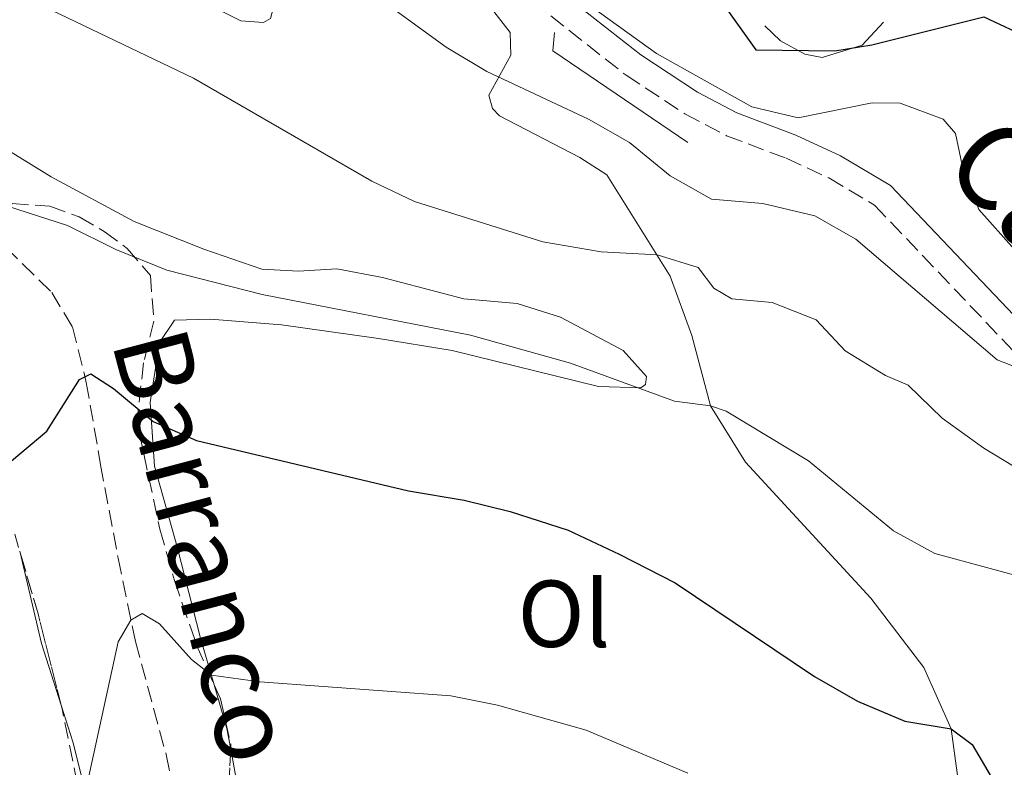
# Model space of a CAD drawing. Units: metres. Extents: x 628215 to 631677, y 4713423 to 4715800.
# Drawn here: x 629579 to 629683, y 4714228 to 4714307 of the extents above; entities that cross this region are included whole.
import ezdxf
from ezdxf.enums import TextEntityAlignment as Align

# ---------------------------------------------------------------- set-up
doc = ezdxf.new("R2010")
doc.units = ezdxf.units.M
doc.header["$MEASUREMENT"] = 0
doc.linetypes.add('DGN Style 3', pattern=[2.435890702152634, 1.739921930109024, -0.6959687720436097])
for name, color, linetype, lineweight in [('Barranco lineal', 142, 'DGN Style 3', 13), ('Camino', 7, 'DGN Style 3', 0), ('Curva de nivel directora', 30, 'Continuous', 30), ('Curva de nivel intermedia', 30, 'Continuous', 0), ('Etiqueta de uso rústico', 92, 'Continuous', 0), ('Línea de cambio de uso (parcela vista)', 92, 'Continuous', 0), ('Línea de muro de contención', 1, 'Continuous', 13), ('Margen derecho', 7, 'Continuous', 0), ('Texto de arroyo-regatas y barrancos', 142, 'Continuous', 0), ('Zona arbolada', 92, 'DGN Style 3', 0)]:
    doc.layers.add(name, color=color, linetype=linetype, lineweight=lineweight)
doc.styles.add('Style-Arial', font='arial.ttf')

msp = doc.modelspace()

# ---------------------------------------------------------------- linework, layer by layer
at = {"layer": 'Barranco lineal', "color": 142, "linetype": 'DGN Style 3', "lineweight": 13}
msp.add_polyline3d([(629547.5499999998, 4714328.710000001, 558.4499999999971), (629548.7199999997, 4714327.58, 558.3099999999977), (629555.5499999998, 4714320.41, 557.6699999999983), (629558.0099999999, 4714316.619999999, 557.320000000007), (629559.7800000003, 4714312.92, 556.9400000000023), (629562.6299999999, 4714304.130000001, 556.1499999999943), (629564.4400000004, 4714299.77, 555.7700000000041), (629566.79, 4714295.390000001, 555.2100000000064), (629569.7999999998, 4714290.880000001, 554.429999999993), (629577.2999999998, 4714282.730000001, 553.4900000000052), (629582.1500000004, 4714277.949999999, 551.9700000000012), (629584.3499999996, 4714274.32, 551.1900000000023), (629585.7999999998, 4714268.470000001, 549.779999999999), (629587.3099999997, 4714259.76, 548.0399999999936), (629589.1600000003, 4714249.9, 546.5599999999977), (629590.9900000002, 4714241.100000001, 544.8000000000029), (629594.2400000002, 4714229.15, 542.9700000000012), (629596.4500000002, 4714218.57, 541.0200000000041)], dxfattribs=at)
at = {"layer": 'Camino', "color": 7, "linetype": 'DGN Style 3', "lineweight": 0}
msp.add_polyline3d([(629622.0399999993, 4714327.250000002, 571.6000000000059), (629622.3599999989, 4714322.640000001, 571.529999999999), (629623.2699999987, 4714319.810000001, 571.1600000000036), (629624.6999999991, 4714316.850000001, 570.8999999999943), (629626.36, 4714314.480000002, 570.5899999999966), (629632.9600000004, 4714308.680000001, 569.9600000000065), (629642.8199999997, 4714300.91, 569.1399999999994), (629649.0399999982, 4714296.830000001, 568.6399999999995), (629653.4499999981, 4714294.510000001, 568.2299999999959), (629659.7299999989, 4714292.140000002, 567.7500000000001), (629664.260000002, 4714290.060000001, 567.4400000000023), (629669.0899999999, 4714287.190000001, 567.050000000003), (629692.9400000015, 4714262.12, 564.229999999996)], dxfattribs=at)
at = {"layer": 'Curva de nivel directora', "color": 30, "linetype": 'Continuous', "lineweight": 30, "flags": 128}
for points, elevation in [([(629651.9699999985, 4714310.050000002), (629656.5300000004, 4714303.600000001), (629664.8999999989, 4714303.5), (629668.7900000003, 4714304.119999999), (629680.6300000001, 4714307.09), (629683.9400000004, 4714305.539999999)], 575.0000000000001), ([(629577.9100000003, 4714260.2), (629581.6200000005, 4714263.310000001), (629585.0899999995, 4714268.79), (629586.2599999985, 4714269.369999999), (629588.6799999992, 4714267.810000001), (629592.8500000001, 4714264.32), (629597.4500000001, 4714262.34), (629619.8499999989, 4714257), (629625.7299999995, 4714256.020000001), (629630.589999999, 4714254.82), (629636.7099999988, 4714252.869999999), (629642.089999999, 4714250.320000002), (629647.9999999988, 4714247.310000001), (629662.7300000007, 4714237.400000001), (629667.2799999993, 4714234.800000003), (629672.2900000006, 4714232.67), (629677.17, 4714231.86), (629679.4000000008, 4714230.210000001), (629682.1099999998, 4714225.600000001)], 550.0000000000001)]:
    msp.add_lwpolyline(points, dxfattribs=dict(at, elevation=elevation))
at = {"layer": 'Curva de nivel intermedia', "color": 30, "linetype": 'Continuous', "lineweight": 0, "flags": 128}
for points, elevation in [([(629571.4500000004, 4714338.600000001), (629587.5100000004, 4714324.06), (629589.77, 4714322.359999998), (629602.6300000012, 4714315.970000001), (629607.4800000016, 4714313.859999998), (629610.4600000011, 4714313.149999999), (629615.4900000002, 4714309.970000002), (629623.8099999997, 4714303.859999998), (629628.100000001, 4714301.289999997), (629638.8500000001, 4714296.259999999), (629643.2000000019, 4714293.8), (629647.5000000002, 4714290.269999999), (629651.87, 4714287.83), (629657.2700000004, 4714287.349999999), (629662.7599999999, 4714286.050000001), (629667.1100000017, 4714283.59), (629682.0300000015, 4714270.859999998), (629686.1800000002, 4714269.220000001)], 565.0000000000001), ([(629632.8700000009, 4714312.720000001), (629646.0300000017, 4714303.21), (629656.1100000001, 4714297.57), (629661.0099999997, 4714296.41), (629668.8200000017, 4714297.990000002), (629671.780000001, 4714297.970000001), (629676.3400000008, 4714296.259999999), (629677.6300000005, 4714294.77), (629678.3200000012, 4714291.399999999), (629680.1100000015, 4714286.739999999), (629683.870000001, 4714282.519999999)], 570.0000000000001), ([(629577.2000000017, 4714310.17), (629597.1399999994, 4714300.59), (629615.9800000021, 4714289.720000001), (629620.4900000002, 4714287.56), (629634.0399999999, 4714283.310000001), (629640.1900000012, 4714282.26), (629646.100000001, 4714281.929999999), (629650.4400000017, 4714280.59), (629652.1000000002, 4714278.429999999), (629653.9900000012, 4714277.289999999), (629658.2500000015, 4714276.910000001), (629662.9000000006, 4714275.08), (629665.9900000019, 4714271.800000001), (629670.2499999999, 4714269.180000001), (629672.6300000004, 4714268.17), (629676.2100000011, 4714264.689999999), (629680.61, 4714261.510000001), (629684.9200000016, 4714258.910000001)], 560), ([(629574.2800000003, 4714288.09), (629583.82, 4714285.029999999), (629588.9299999995, 4714282.499999999), (629594.3200000008, 4714280.310000001), (629604.3800000013, 4714277.76), (629626.3900000012, 4714273.46), (629636.9400000012, 4714270.489999999), (629647.9500000017, 4714266.499999999), (629651.7400000005, 4714265.999999999), (629653.3899999999, 4714265.42), (629662.0900000016, 4714260.17), (629671.0700000002, 4714252.779999999), (629675.4600000001, 4714250.380000002), (629686.360000001, 4714247.439999999)], 555.0000000000001), ([(629585.7000000019, 4714225.27), (629589.170000001, 4714241.060000001), (629590.520000001, 4714243.339999998), (629591.69, 4714244.060000001), (629593.5400000007, 4714242.960000001), (629596.9300000014, 4714239.199999998), (629599.0199999991, 4714237.539999999), (629604.1500000011, 4714236.829999999), (629624.3300000003, 4714235.369999997), (629629.2300000021, 4714234.38), (629638.610000001, 4714231.720000001), (629649.3600000021, 4714227.180000001)], 545)]:
    msp.add_lwpolyline(points, dxfattribs=dict(at, elevation=elevation))
at = {"layer": 'Línea de cambio de uso (parcela vista)', "color": 92, "linetype": 'Continuous', "lineweight": 0, "extrusion": (0.01259661195751369, -0.1391988695390745, 0.9901843263182042), "elevation": -647744.7933896075, "flags": 128}
msp.add_lwpolyline([(1051890.21269615, 4592873.019919222), (1051891.623151505, 4592862.993279588), (1051893.116298696, 4592856.237067367)], dxfattribs=at)
at = {"layer": 'Línea de cambio de uso (parcela vista)', "color": 92, "linetype": 'Continuous', "lineweight": 0, "extrusion": (-0.3519026380971282, -0.2427830900082087, 0.9040027126653702), "elevation": -1365602.100650967, "flags": 128}
msp.add_lwpolyline([(-3522811.868099936, 2888831.769582585), (-3522807.312264142, 2888830.097406396), (-3522805.279780585, 2888829.079926129)], dxfattribs=at)
at = {"layer": 'Línea de cambio de uso (parcela vista)', "color": 92, "linetype": 'Continuous', "lineweight": 0, "extrusion": (-0.4263155880982666, -0.249434336248469, 0.8695041870196573), "elevation": -1443826.829537515, "flags": 128}
msp.add_lwpolyline([(-3750981.127101786, 2542806.375039907), (-3750973.830460878, 2542803.307776149), (-3750967.857240473, 2542800.313642497), (-3750967.465461559, 2542800.160540828)], dxfattribs=at)
at = {"layer": 'Línea de cambio de uso (parcela vista)', "color": 92, "linetype": 'Continuous', "lineweight": 0}
for points in [[(629605.6500000004, 4714308.33, 563), (629605.2699999996, 4714306.890000001, 562.4400000000023), (629604.5300000003, 4714306.480000001, 562.2100000000064), (629602.1299999999, 4714306.66, 561.9499999999971), (629591.3300000001, 4714312.119999999, 561.9700000000012), (629584, 4714316.699999999, 562.3000000000029), (629581.79, 4714318.42, 562.3000000000029), (629581.7000000002, 4714319.289999999, 562.529999999999), (629582.8099999997, 4714321.630000001, 563), (629585.1200000001, 4714322.82, 563.2200000000012), (629587.6100000005, 4714324.34, 564.0399999999936)], [(629677.8600000005, 4714226.960000001, 548.6100000000006), (629677.1699999999, 4714231.859999999, 549.5), (629674.2699999996, 4714238.34, 550.2700000000041), (629668.7000000002, 4714245.67, 551.5200000000041), (629655.4299999997, 4714260.050000001, 553.6300000000047), (629651.7400000002, 4714266, 554.929999999993), (629649.7699999996, 4714273.41, 557.6499999999943), (629647.5, 4714279.699999999, 559.1499999999943), (629640.7800000003, 4714290.390000001, 561.8800000000047), (629637.9500000002, 4714292.230000001, 562.25), (629629.4699999997, 4714296.619999999, 563.029999999999), (629628.7100000001, 4714297.380000001, 563.3999999999943), (629628.3300000001, 4714298.810000001, 564.1100000000006), (629630.6600000003, 4714303.029999999, 566.1300000000047), (629630.5700000003, 4714305.430000001, 566.6199999999953), (629627.2599999999, 4714309.720000001, 567.3699999999953), (629624.25, 4714313, 568.6399999999994), (629621.0199999996, 4714315.300000001, 568.5899999999965), (629616.8099999997, 4714315.609999999, 567.5599999999977), (629611.3799999999, 4714314.130000001, 565.7100000000064), (629606.8600000005, 4714310.800000001, 563.4700000000012)], [(629574.04, 4714295.109999999, 557.2299999999959), (629582.0800000001, 4714290.17, 556.779999999999), (629590.8700000001, 4714285.470000001, 556.4499999999971), (629598.2199999997, 4714282.539999999, 556.4499999999971), (629604.3600000005, 4714280.430000001, 556.5200000000041), (629608.2199999997, 4714280.230000001, 556.8699999999953), (629612.2800000003, 4714280.460000001, 557.8800000000047), (629617.1100000005, 4714279.529999999, 557.5099999999948), (629625.6699999999, 4714277.279999999, 558.0500000000029), (629631.3200000003, 4714276.800000001, 558.070000000007), (629635.9000000004, 4714275.350000001, 557.929999999993), (629642.5099999999, 4714271.84, 556.8699999999953), (629645, 4714269.09, 555.5800000000017), (629644.8700000001, 4714268.26, 555.0399999999936), (629644.3799999999, 4714267.9, 554.7400000000052), (629639.9199999999, 4714268.02, 554.3099999999977), (629624.4699999997, 4714271.83, 553.5899999999965), (629616.6699999999, 4714273.09, 553.0200000000041), (629606.4299999997, 4714274.539999999, 553), (629598.9299999997, 4714275.15, 552.6499999999943), (629595.0999999996, 4714275.039999999, 552.2899999999936), (629593.5199999996, 4714272.689999999, 551.8000000000029), (629592.54, 4714266.33, 550.529999999999), (629593, 4714259.619999999, 549.1900000000023), (629595.4000000004, 4714251.09, 547.2899999999936), (629597.8799999999, 4714241.449999999, 545.529999999999), (629599.3170999996, 4714236.518400001, 544.7648999999947)], [(629583.1500000004, 4714234.3619, 546.0457000000024), (629584.3799999999, 4714230.52, 545.4900000000052), (629586.3899999997, 4714222.52, 544.8800000000047), (629586.3346999995, 4714219.029100001, 544.5945000000065)]]:
    msp.add_polyline3d(points, dxfattribs=at)
at = {"layer": 'Línea de muro de contención', "color": 1, "linetype": 'Continuous', "lineweight": 13, "extrusion": (0.003340134346995953, -0.1249832457437832, 0.9921532299931766), "elevation": -586541.0343841945, "flags": 128}
msp.add_lwpolyline([(755353.7726486275, 4659026.36711908), (755353.5416869959, 4659024.447547065), (755367.5574536374, 4659014.289811813)], dxfattribs=at)
at = {"layer": 'Línea de muro de contención', "color": 1, "linetype": 'Continuous', "lineweight": 13}
msp.add_polyline3d([(629657.4900000002, 4714306.130000001, 575.6499999999943), (629659.1600000003, 4714304.539999999, 575.6499999999943), (629661.7199999997, 4714303.15, 575.4400000000023), (629663.5499999998, 4714302.800000001, 575.4600000000064), (629667.7599999999, 4714304.07, 575.6000000000058), (629670.0199999996, 4714306.52, 575.6000000000058)], dxfattribs=at)
at = {"layer": 'Margen derecho', "color": 7, "linetype": 'Continuous', "lineweight": 0}
msp.add_polyline3d([(629625.7299999995, 4714320.790000002, 571.1600000000036), (629626.989999998, 4714318.190000001, 570.8999999999943), (629628.3400000003, 4714316.260000001, 570.5899999999966), (629634.6499999979, 4714310.710000001, 569.9600000000065), (629644.3700000009, 4714303.060000001, 569.1399999999994), (629650.3799999993, 4714299.11, 568.6399999999995), (629654.5399999989, 4714296.930000002, 568.2299999999959), (629660.7500000005, 4714294.58, 567.7500000000001), (629665.489999999, 4714292.4, 567.4400000000023), (629670.7500000006, 4714289.28, 567.050000000003), (629694.7899999977, 4714264.010000002, 564.229999999996)], dxfattribs=at)
at = {"layer": 'Zona arbolada', "color": 92, "linetype": 'DGN Style 3', "lineweight": 0, "extrusion": (-0.8610718183041869, -0.2947283492387296, 0.4143555524876372), "elevation": -1931308.261303058, "flags": 128}
msp.add_lwpolyline([(-4256317.026414406, 879883.3053986144), (-4256326.957468498, 879885.2594371975), (-4256333.858941302, 879886.0130781467)], dxfattribs=at)
at = {"layer": 'Zona arbolada', "color": 92, "linetype": 'DGN Style 3', "lineweight": 0, "extrusion": (-0.06671386114326715, -0.09339928602747033, 0.9933910781262916), "elevation": -481766.1028726596, "flags": 128}
msp.add_lwpolyline([(-2227765.454905447, 4174364.872956657), (-2227760.646456836, 4174357.339333456), (-2227755.196149583, 4174354.28650407)], dxfattribs=at)
at = {"layer": 'Zona arbolada', "color": 92, "linetype": 'DGN Style 3', "lineweight": 0}
for points in [[(629571.6157000001, 4714273.269099999, 554.0175000000017), (629571.5199999996, 4714274.029999999, 554.1199999999953), (629572, 4714277.609999999, 554.6600000000036), (629574.8600000005, 4714282.4, 555.3099999999977), (629577.9500000002, 4714287.359999999, 556.5099999999948), (629581.9299999997, 4714287.07, 556.2299999999959), (629585.0499999998, 4714285.949999999, 556.1100000000006), (629587.7000000002, 4714284.42, 555.6399999999994), (629590.0999999996, 4714282.600000001, 555.3099999999977), (629592.5700000003, 4714279.77, 554.820000000007), (629592.9299999997, 4714274.939999999, 554.0899999999965), (629591.8499999996, 4714270.529999999, 553.3899999999994), (629591.29, 4714265.680000001, 552.2899999999936), (629591.3600000005, 4714263.289999999, 551.8099999999977), (629593.5800000001, 4714252.949999999, 549.6900000000023), (629595.1100000005, 4714247.550000001, 548.7200000000012), (629597.4800000006, 4714240.65, 547.5899999999965), (629599.3170999996, 4714236.518400001, 547.0145000000048)], [(629577.9500000002, 4714287.359999999, 556.5099999999948), (629581.9299999997, 4714287.07, 556.2299999999959), (629585.0499999998, 4714285.949999999, 556.1100000000006), (629587.7000000002, 4714284.42, 555.6399999999994), (629590.0999999996, 4714282.600000001, 555.3099999999977), (629592.5700000003, 4714279.77, 554.820000000007), (629592.9299999997, 4714274.939999999, 554.0899999999965), (629591.8499999996, 4714270.529999999, 553.3899999999994), (629591.29, 4714265.680000001, 552.2899999999936), (629591.3600000005, 4714263.289999999, 551.8099999999977), (629593.5800000001, 4714252.949999999, 549.6900000000023), (629595.1100000005, 4714247.550000001, 548.7200000000012), (629597.4800000006, 4714240.65, 547.5899999999965), (629599.9699999997, 4714235.050000001, 546.8099999999977), (629601.0800000001, 4714230.180000001, 546.3600000000006), (629600.6200000001, 4714220.83, 545.4499999999971)], [(629585.3300000001, 4714223.680000001, 545.4499999999971), (629583.29, 4714233.810000001, 546.6699999999983), (629580.7000000002, 4714244.02, 548.5500000000029), (629578.2400000002, 4714252.430000001, 549.4199999999983)], [(629599.3170999996, 4714236.518400001, 547.0145000000048), (629599.9699999997, 4714235.050000001, 546.8099999999977), (629601.0800000001, 4714230.180000001, 546.3600000000006), (629601.0571, 4714229.7147, 546.3147000000026)], [(629586.3346999995, 4714219.029100001, 545.3770999999979), (629585.3300000001, 4714223.680000001, 545.4499999999971), (629583.29, 4714233.810000001, 546.6699999999983), (629583.1500000004, 4714234.3619, 546.7715999999928)]]:
    msp.add_polyline3d(points, dxfattribs=at)

# ---------------------------------------------------------------- texts
at = {"color": 7, "linetype": 'Continuous', "lineweight": 0, "style": 'Style-Arial'}
msp.add_text('Camino', height=9, rotation=313.57141, dxfattribs=at).set_placement((629691.2955287045, 4714275.14757543, 568.7299999999959), align=Align.CENTER)
at = {"layer": 'Etiqueta de uso rústico', "color": 92, "linetype": 'Continuous', "lineweight": 0, "style": 'Style-Arial'}
msp.add_text('Ol', height=7.000000000000002, dxfattribs=at).set_placement((629636.2646334381, 4714244.03001, 547.6300000000047), align=Align.MIDDLE_CENTER)
at = {"layer": 'Texto de arroyo-regatas y barrancos', "color": 142, "linetype": 'Continuous', "lineweight": 0, "style": 'Style-Arial'}
msp.add_text('Barranco', height=8, rotation=284.79861, dxfattribs=at).set_placement((629588.4200000026, 4714272.810000001, 551.2400000000052))

doc.saveas('drawing.dxf')
